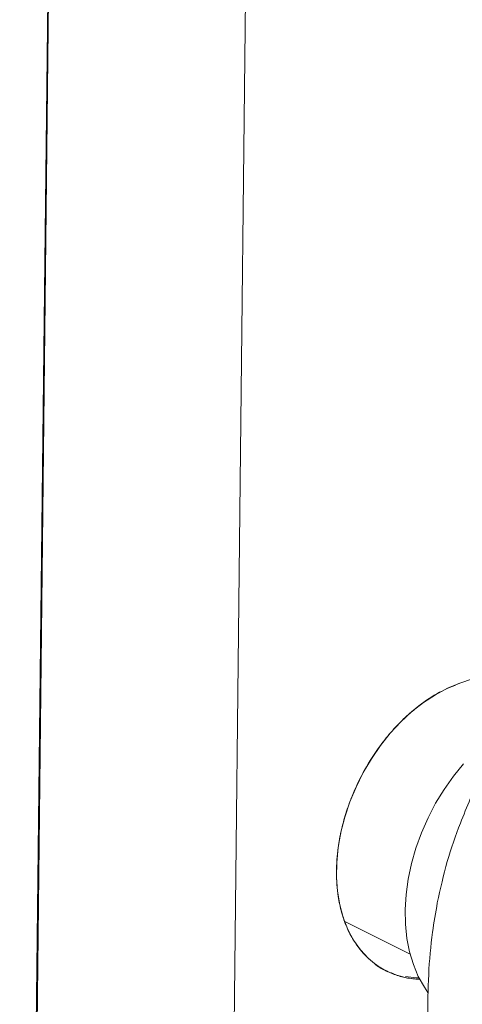
# Model space of a CAD drawing. Extents: x 10.5 to 25.8, y 3.3 to 10.7.
# Drawn here: x 17.2 to 17.4, y 6.8 to 7.2 of the extents above; entities that cross this region are included whole.
import ezdxf

# ---------------------------------------------------------------- set-up
doc = ezdxf.new("R2010")
doc.units = 0
doc.header["$LTSCALE"] = 0.2
doc.header["$MEASUREMENT"] = 0

# ---------------------------------------------------------------- blocks, each defined once
blk = doc.blocks.new('A$C2698514D')
at = {"color": 7, "linetype": 'Continuous', "lineweight": 18}
for p, q in [((4.370515876927112, 2.10794697213885), (4.38372962578995, 3.294608756870431)), ((4.370896258971051, 2.1080633475068), (4.384110189343243, 3.294741432700327)), ((4.457135462726601, 2.123893271963336), (4.47013220704234, 3.291066945801392)), ((4.64079322570516, 2.935938805214061), (4.562885573563243, 2.908777868982366)), ((4.512656396906195, 2.804552186910197), (4.54117418789312, 2.790235957999961)), ((4.543794832571631, 2.77995387839168), (4.539159549518935, 2.780482805135042)), ((4.545079167235102, 2.779903850233964), (4.543794832571631, 2.77995387839168)), ((4.545071454662502, 2.779313000769243), (4.545390351355216, 2.779300578918077))]:
    blk.add_line(p, q, dxfattribs=at)
at = {"color": 7, "linetype": 'Continuous', "lineweight": 18, "flags": 128}
for points in [[(4.545071454662502, 2.779313000769243), (4.540081143545539, 2.779847225312077), (4.535315974856928, 2.781048895639525), (4.530824497330869, 2.782905768832791), (4.526652471267315, 2.785398926601886), (4.522842402314577, 2.78850296802992), (4.5194331084111, 2.792186268364013), (4.516459324298573, 2.79641130121621), (4.513951347635668, 2.801135020891746), (4.511934730317876, 2.806309300949367), (4.510430018148408, 2.811881424525609), (4.509452541512388, 2.817794621427421), (4.509012259187031, 2.823988646521128), (4.509113656879137, 2.830400393524979), (4.509755701523574, 2.836964537951776), (4.510931851808415, 2.843614202651139), (4.512630124819463, 2.850281639170692), (4.514833218125176, 2.8568989179943), (4.5175186860582, 2.863398620625013), (4.520659168397437, 2.869714526461641), (4.52422266912086, 2.875782287470841), (4.528172882389011, 2.881540083781037), (4.532469562437996, 2.886929253518774), (4.537068933613423, 2.891894890470608), (4.541924136367765, 2.896386403481383), (4.546985704677184, 2.900358031889613), (4.552202070013774, 2.903769311748587), (4.557520086738695, 2.906585488083198), (4.562885573563243, 2.908777868982366)], [(4.54895429047566, 2.773589044903291), (4.547402221927761, 2.775842071165108), (4.544757914211559, 2.780549656481151), (4.542586873672583, 2.785706288649259), (4.540909370731388, 2.791263821584254), (4.539741067780966, 2.79717036609852), (4.539092872951173, 2.803370774377361), (4.538970838262497, 2.809807154879286), (4.539376103119938, 2.816419412853733), (4.540304883674722, 2.823145811429573), (4.541748508153049, 2.829923548035632), (4.543693497822133, 2.836689340771382), (4.546121692837481, 2.84338001925299), (4.549010421796474, 2.849933114418182), (4.552332713415151, 2.85628744178303), (4.556057548351809, 2.862383672705015), (4.560150148826246, 2.868164888318553), (4.564572303330522, 2.873577110971127)]]:
    blk.add_lwpolyline(points, dxfattribs=at)
at = {"color": 7, "linetype": 'Continuous', "lineweight": 18}
for points, knots in [([(4.545071454662505, 2.779313000769246), (4.543223299624152, 2.779464648731931), (4.53948108256397, 2.779771711495247), (4.534149787122306, 2.781303923037674), (4.528161697814166, 2.784087692526514), (4.521945600391007, 2.788842143777732), (4.516841426287044, 2.795322464133269), (4.513362837718468, 2.802082745904933), (4.511121610545693, 2.808487881752317), (4.509418744842446, 2.816429930026539), (4.508725288191776, 2.825924863959873), (4.509426328931358, 2.835725297344309), (4.510986702350074, 2.84435385404848), (4.513005048724157, 2.851893967606646), (4.51621033626121, 2.86085982421254), (4.521071621484001, 2.871020971720236), (4.527211429029837, 2.880549806539811), (4.533344063951237, 2.888119063485501), (4.539000252248812, 2.89394294299156), (4.545855331025525, 2.89975906346967), (4.553856023775396, 2.905111705343582), (4.559923314461329, 2.90757513718917), (4.562885573563243, 2.908777868982366)], [0, 0, 0, 0, 0.03938055698510315, 0.07973930169871704, 0.1210205038623075, 0.1849664740137713, 0.2499912377806293, 0.2933592652839747, 0.3364096234054837, 0.3790620016248452, 0.4409539217309618, 0.4999999889636513, 0.5393770042294882, 0.5797393127285231, 0.6210205148986208, 0.6849664850500846, 0.7499912488169446, 0.7933592763150112, 0.8364096344408625, 0.8790620126611931, 0.9409539327673102, 1, 1, 1, 1]), ([(4.567476548838954, 2.858178923924033), (4.566001834884922, 2.854673608086872), (4.56229520234465, 2.845863141683939), (4.557113207410534, 2.830908102604765), (4.554417997223823, 2.8188532210612), (4.553062091053206, 2.812788652015147)], [0, 0, 0, 0, 0.2471773405218169, 0.6212700239865869, 1, 1, 1, 1]), ([(4.553062091053206, 2.812788652015147), (4.552319101442407, 2.808524830335756), (4.550526469082026, 2.798237385383313), (4.549051457829272, 2.7813060940817), (4.548909378485718, 2.768645551460359), (4.548837973449555, 2.762282722908729)], [0, 0, 0, 0, 0.2604123162178575, 0.6283042700815296, 1, 1, 1, 1]), ([(4.529393190840505, 2.783735774154536), (4.528881863588339, 2.783949855012565), (4.527542272362108, 2.784510710781365), (4.52642854086006, 2.785481798497138), (4.525739925063039, 2.78608221820345)], [0, 0, 0, 0, 0.3817039423296624, 1, 1, 1, 1]), ([(4.533751238735739, 2.781845569730514), (4.533489644541035, 2.781913419351039), (4.53224404753761, 2.782236489532718), (4.53112634331719, 2.782851956563972), (4.530243373874274, 2.783338166217467)], [0, 0, 0, 0, 0.2100151124206419, 1, 1, 1, 1])]:
    blk.add_open_spline(points, degree=3, knots=knots, dxfattribs=at)

msp = doc.modelspace()

# ---------------------------------------------------------------- block references
at = {"lineweight": 0}
msp.add_blockref('A$C2698514D', (12.80925263094272, 4.049670956190759), dxfattribs=at)

doc.saveas('drawing.dxf')
